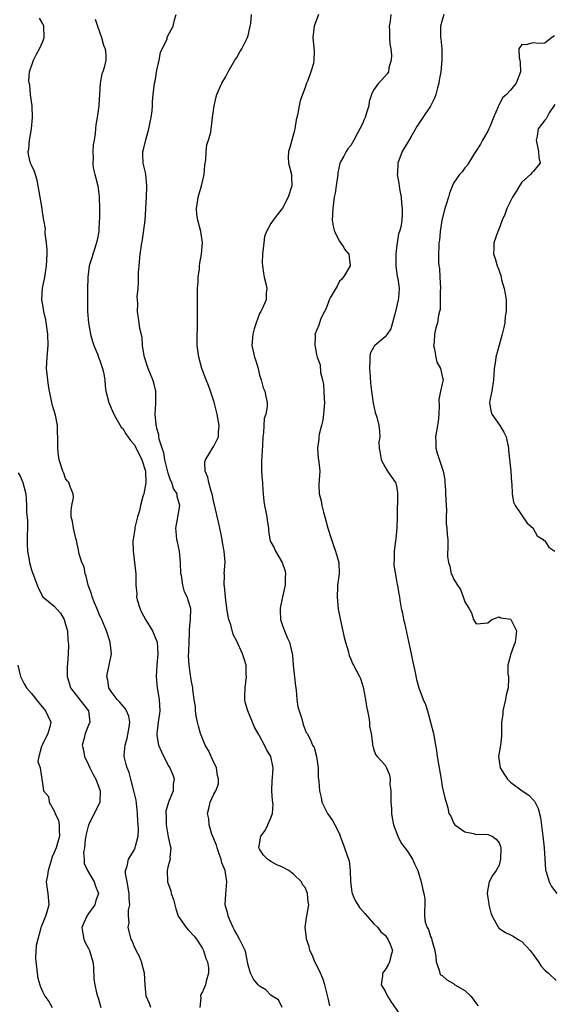
# Model space of a CAD drawing. Units: inches. Extents: x 2586000 to 2589000, y 1506000 to 1509000.
# Drawn here: x 2586539 to 2586633, y 1507204 to 1507376 of the extents above; entities that cross this region are included whole.
import ezdxf

# ---------------------------------------------------------------- set-up
doc = ezdxf.new("R2010")
doc.units = ezdxf.units.IN
doc.header["$MEASUREMENT"] = 0
doc.layers.add('LD25861506_2ft', color=254, linetype='Continuous')

msp = doc.modelspace()

# ---------------------------------------------------------------- linework, layer by layer
at = {"layer": 'LD25861506_2ft'}
for points, elevation in [([(2586561.94, 1507203), (2586561.68, 1507203.68), (2586561.13, 1507205), (2586560.94, 1507207), (2586560.82, 1507209), (2586560.27, 1507211), (2586559.94, 1507211.94), (2586559.37, 1507213), (2586559, 1507213.76), (2586558.66, 1507214.66), (2586558.49, 1507215), (2586557.95, 1507217), (2586558.11, 1507217.89), (2586558.04, 1507219), (2586558.03, 1507220.03), (2586558.26, 1507221), (2586558.12, 1507222.12), (2586558.15, 1507223), (2586557.76, 1507225), (2586557.49, 1507226.51), (2586557.49, 1507227), (2586557.79, 1507227.79), (2586558.02, 1507229), (2586559, 1507230.58), (2586559.21, 1507231), (2586559.26, 1507231.26), (2586559.69, 1507233), (2586559.75, 1507234.25), (2586559.71, 1507235), (2586559.64, 1507235.64), (2586559.6, 1507237), (2586559.34, 1507239.34), (2586558.95, 1507241), (2586558.42, 1507243), (2586558.16, 1507244.16), (2586557.76, 1507245), (2586557.6, 1507245.6), (2586557.28, 1507247), (2586557.25, 1507247.25), (2586557.44, 1507249), (2586557.81, 1507250.19), (2586558.13, 1507252.13), (2586558.24, 1507253), (2586558.07, 1507254.07), (2586557.68, 1507255), (2586557.42, 1507255.42), (2586557, 1507255.85), (2586556.5, 1507256.5), (2586556.05, 1507257), (2586555, 1507258.4), (2586554.6, 1507259), (2586554.38, 1507260.38), (2586554.24, 1507261), (2586554.35, 1507261.65), (2586554.65, 1507263), (2586555.01, 1507265), (2586554.83, 1507267), (2586554.17, 1507269), (2586553.58, 1507270.42), (2586553.32, 1507271), (2586553.21, 1507271.21), (2586553, 1507271.67), (2586552.48, 1507273), (2586552.08, 1507273.92), (2586551.63, 1507275), (2586551.51, 1507275.51), (2586550.92, 1507277), (2586550.59, 1507278.59), (2586550.41, 1507279), (2586550.22, 1507280.22), (2586549.86, 1507281), (2586549.33, 1507282.67), (2586549.23, 1507283.23), (2586549, 1507284.27), (2586548.88, 1507284.88), (2586548.78, 1507285.22), (2586548.37, 1507287), (2586548.18, 1507288.18), (2586547.99, 1507289), (2586547.94, 1507290.06), (2586548.08, 1507291), (2586548.36, 1507292.36), (2586548.34, 1507293), (2586547.87, 1507294.13), (2586547.56, 1507295), (2586547.29, 1507295.29), (2586547, 1507295.69), (2586546.67, 1507296.67), (2586546.52, 1507297), (2586545.89, 1507299), (2586545.76, 1507299.76), (2586545.62, 1507301), (2586545.64, 1507302.36), (2586545.62, 1507303), (2586545.58, 1507303.58), (2586545.58, 1507305), (2586545.2, 1507306.8), (2586544.66, 1507308.66), (2586544.58, 1507309), (2586544.17, 1507311), (2586544, 1507312), (2586543.85, 1507313), (2586543.65, 1507315), (2586543.73, 1507317), (2586543.94, 1507319), (2586543.9, 1507321), (2586543.51, 1507323.51), (2586543.17, 1507325), (2586543, 1507326.12), (2586542.84, 1507327), (2586542.93, 1507329.07), (2586543.32, 1507331), (2586543.67, 1507333), (2586543.76, 1507335), (2586543.74, 1507335.74), (2586543.62, 1507337), (2586543.38, 1507338.62), (2586543.4, 1507339), (2586543.48, 1507339.48), (2586543.17, 1507341), (2586543, 1507341.96), (2586542.89, 1507342.89), (2586542.86, 1507343), (2586542.19, 1507347), (2586541.99, 1507347.99), (2586541.51, 1507349.51), (2586541, 1507350.6), (2586540.85, 1507351), (2586540.51, 1507352.51), (2586540.45, 1507353), (2586540.57, 1507353.43), (2586540.66, 1507355), (2586541, 1507357), (2586541.19, 1507359), (2586541.12, 1507361), (2586541, 1507361.79), (2586540.86, 1507363), (2586540.69, 1507364.69), (2586540.61, 1507365), (2586540.57, 1507365.43), (2586540.67, 1507367), (2586541.34, 1507369), (2586541.9, 1507370.1), (2586542.44, 1507371), (2586543, 1507372.27), (2586543.26, 1507373), (2586543.18, 1507375), (2586543.13, 1507375.13), (2586543, 1507375.38), (2586542.39, 1507376.39)], 8938), ([(2586552.2, 1507376.2), (2586552.57, 1507375), (2586553.28, 1507373), (2586553.65, 1507371.65), (2586553.91, 1507371), (2586554.02, 1507369.98), (2586554.04, 1507369), (2586553.73, 1507367.73), (2586553.52, 1507367), (2586553.37, 1507366.63), (2586553.06, 1507365), (2586552.91, 1507363), (2586552.79, 1507361.21), (2586552.79, 1507361), (2586552.53, 1507359), (2586552.3, 1507357.7), (2586552.21, 1507357), (2586552.18, 1507356.18), (2586551.98, 1507355), (2586551.8, 1507354.2), (2586551.77, 1507353), (2586551.83, 1507351.83), (2586551.74, 1507351), (2586551.84, 1507350.16), (2586552.09, 1507349), (2586552.32, 1507348.32), (2586552.62, 1507347), (2586552.87, 1507345.13), (2586552.9, 1507345), (2586552.93, 1507343), (2586552.92, 1507341.08), (2586552.9, 1507340.9), (2586552.82, 1507339), (2586552.55, 1507337.45), (2586552.1, 1507336.1), (2586551.77, 1507335), (2586551.61, 1507334.39), (2586551.15, 1507333), (2586550.86, 1507331), (2586550.82, 1507328.82), (2586550.83, 1507325), (2586550.99, 1507323), (2586551.36, 1507321), (2586551.71, 1507319.71), (2586551.93, 1507319), (2586552.62, 1507317.38), (2586552.76, 1507317), (2586552.81, 1507316.81), (2586553, 1507316.41), (2586553.35, 1507315.35), (2586553.48, 1507315), (2586553.63, 1507314.37), (2586553.85, 1507313), (2586553.92, 1507311.92), (2586554.07, 1507311), (2586554.57, 1507309), (2586555, 1507308.05), (2586555.44, 1507307), (2586556.06, 1507305.94), (2586556.72, 1507304.72), (2586557, 1507304.45), (2586557.55, 1507303.55), (2586558.36, 1507302.36), (2586559, 1507301.66), (2586559.36, 1507301), (2586560.36, 1507299), (2586561.01, 1507297), (2586561.05, 1507294.95), (2586560.68, 1507293), (2586560.54, 1507292.54), (2586560.14, 1507291), (2586559.94, 1507290.06), (2586559.59, 1507289), (2586559.14, 1507287.14), (2586559.12, 1507287), (2586559.12, 1507286.88), (2586558.82, 1507285), (2586558.8, 1507284.8), (2586558.85, 1507283), (2586559.1, 1507281), (2586559.31, 1507279), (2586559.28, 1507278.72), (2586559.31, 1507277), (2586559.47, 1507275.47), (2586559.43, 1507275), (2586559.55, 1507274.45), (2586559.98, 1507273), (2586560.31, 1507272.31), (2586561, 1507271), (2586562.23, 1507269), (2586563.05, 1507267.05), (2586563.17, 1507265), (2586563.01, 1507263), (2586562.88, 1507261), (2586563.07, 1507259), (2586563.39, 1507257), (2586563.49, 1507255), (2586563.46, 1507254.54), (2586563.23, 1507253), (2586562.97, 1507251), (2586563, 1507250.66), (2586563.26, 1507249), (2586563.78, 1507247.78), (2586565, 1507245.41), (2586565.26, 1507245), (2586565.8, 1507243.8), (2586566.05, 1507243), (2586565.88, 1507242.12), (2586565.85, 1507241), (2586565.05, 1507239), (2586564.59, 1507237.41), (2586564.56, 1507237), (2586564.6, 1507236.6), (2586564.62, 1507235), (2586565, 1507232.93), (2586565.32, 1507231.32), (2586565.42, 1507231), (2586565.29, 1507229.29), (2586565.32, 1507229), (2586565, 1507227.82), (2586564.8, 1507227), (2586564.83, 1507225), (2586565.46, 1507223.46), (2586565.52, 1507223), (2586565.9, 1507221.9), (2586566.29, 1507220.29), (2586566.75, 1507219), (2586567, 1507218.58), (2586568.14, 1507217), (2586568.53, 1507216.53), (2586569.53, 1507215.53), (2586569.95, 1507215), (2586571, 1507213.32), (2586571.17, 1507213), (2586571.59, 1507211.59), (2586571.85, 1507211), (2586572.02, 1507209.98), (2586572.03, 1507209), (2586571.64, 1507207.64), (2586571.51, 1507207), (2586571, 1507205.77), (2586570.73, 1507205.27), (2586570.64, 1507205), (2586570.68, 1507204.68), (2586570.55, 1507203)], 8936), ([(2586584.94, 1507203), (2586584.32, 1507204.32), (2586583.21, 1507205), (2586583, 1507205.19), (2586582.12, 1507206.12), (2586581, 1507206.75), (2586580.73, 1507207), (2586579.94, 1507207.94), (2586579.43, 1507209), (2586579, 1507210.44), (2586578.91, 1507211), (2586578.58, 1507212.58), (2586578.46, 1507213), (2586577.5, 1507215), (2586577, 1507215.83), (2586576.58, 1507216.58), (2586576.36, 1507217), (2586575.83, 1507218.17), (2586575.47, 1507219), (2586575.42, 1507219.42), (2586574.97, 1507221), (2586575.08, 1507222.92), (2586575.29, 1507225), (2586574.95, 1507227), (2586574.38, 1507228.38), (2586574.28, 1507229), (2586573.91, 1507229.91), (2586573.54, 1507231), (2586573.44, 1507231.44), (2586572.64, 1507233.36), (2586572.14, 1507235), (2586572.08, 1507236.08), (2586571.87, 1507237), (2586572.11, 1507237.89), (2586572.34, 1507239), (2586573, 1507240.37), (2586573.32, 1507241), (2586573.79, 1507242.21), (2586573.81, 1507243), (2586573.65, 1507243.65), (2586573.44, 1507245), (2586573.32, 1507245.32), (2586573, 1507245.95), (2586572.03, 1507248.03), (2586571.48, 1507249), (2586570.63, 1507251), (2586570.29, 1507252.29), (2586570.09, 1507253), (2586569.89, 1507254.11), (2586569.77, 1507255), (2586569.76, 1507255.76), (2586569.53, 1507257), (2586569.29, 1507258.71), (2586569.28, 1507259), (2586569, 1507260.4), (2586568.65, 1507263), (2586568.56, 1507264.56), (2586568.62, 1507265.38), (2586568.65, 1507267), (2586568.73, 1507268.73), (2586568.73, 1507269), (2586568.7, 1507269.3), (2586568.87, 1507271), (2586568.92, 1507272.92), (2586568.87, 1507273.13), (2586568.3, 1507275), (2586567.84, 1507275.84), (2586567.53, 1507277), (2586567.29, 1507278.71), (2586567.22, 1507279), (2586567.16, 1507281), (2586566.94, 1507283), (2586566.63, 1507284.63), (2586566.52, 1507285), (2586566.4, 1507286.4), (2586566.31, 1507287), (2586566.6, 1507288.6), (2586566.7, 1507289.3), (2586567.02, 1507291), (2586566.58, 1507292.58), (2586566.53, 1507293), (2586565.93, 1507293.93), (2586565.62, 1507295), (2586565.4, 1507295.4), (2586565, 1507296.64), (2586564.41, 1507299), (2586564.2, 1507300.2), (2586563.9, 1507301), (2586563.4, 1507302.6), (2586563.36, 1507303), (2586563.35, 1507303.35), (2586563, 1507304.5), (2586562.92, 1507304.92), (2586562.88, 1507305), (2586562.85, 1507305.15), (2586562.72, 1507307), (2586562.84, 1507308.84), (2586562.81, 1507309.19), (2586562.84, 1507311), (2586562.49, 1507312.49), (2586562.31, 1507313), (2586561.46, 1507315), (2586560.83, 1507317), (2586560.77, 1507317.23), (2586560.48, 1507319), (2586560.41, 1507320.41), (2586560.03, 1507321.97), (2586559.91, 1507323), (2586559.57, 1507325), (2586559.63, 1507326.37), (2586559.55, 1507327.55), (2586559.7, 1507329), (2586559.8, 1507330.2), (2586559.77, 1507331), (2586559.79, 1507331.79), (2586559.87, 1507333), (2586560.07, 1507335), (2586560.22, 1507336.22), (2586560.34, 1507337), (2586560.46, 1507337.54), (2586560.92, 1507341), (2586561.16, 1507345), (2586561.25, 1507347), (2586561.07, 1507349), (2586561, 1507349.35), (2586560.58, 1507351), (2586560.52, 1507352.52), (2586560.54, 1507353), (2586560.64, 1507353.36), (2586561.05, 1507355.05), (2586561.61, 1507357), (2586561.84, 1507358.16), (2586561.99, 1507359), (2586562.14, 1507360.14), (2586562.22, 1507361), (2586562.25, 1507361.75), (2586562.36, 1507363), (2586562.6, 1507365), (2586562.68, 1507365.32), (2586563, 1507367.29), (2586563.37, 1507369), (2586563.64, 1507370.36), (2586564.77, 1507372.77), (2586564.82, 1507373), (2586564.84, 1507373.16), (2586565.86, 1507375), (2586566.1, 1507376.1), (2586566.37, 1507377)], 8934), ([(2586593.31, 1507203.31), (2586593, 1507204.66), (2586592.92, 1507205.08), (2586592.44, 1507207), (2586592.07, 1507208.07), (2586591.71, 1507209), (2586591, 1507210.47), (2586590.72, 1507211), (2586590.21, 1507212.21), (2586589.81, 1507213), (2586589.68, 1507213.68), (2586589.22, 1507215), (2586589.23, 1507215.23), (2586588.99, 1507217.01), (2586589.21, 1507218.79), (2586589.26, 1507219), (2586589.61, 1507221), (2586589.54, 1507221.54), (2586589.43, 1507223), (2586589, 1507224.04), (2586588.55, 1507224.55), (2586588.34, 1507225), (2586587, 1507226.32), (2586586.12, 1507227), (2586585, 1507227.59), (2586584.03, 1507228.03), (2586583, 1507228.56), (2586582.74, 1507228.74), (2586582.42, 1507229), (2586581.69, 1507229.69), (2586581, 1507230.75), (2586580.87, 1507231), (2586581.23, 1507233), (2586581.99, 1507234.01), (2586582.46, 1507235), (2586583, 1507236.24), (2586583.28, 1507237), (2586583.36, 1507238.64), (2586583.28, 1507239.28), (2586583.16, 1507241), (2586583.2, 1507242.8), (2586583.26, 1507243.26), (2586583.36, 1507245), (2586582.98, 1507247), (2586582.19, 1507248.19), (2586581.84, 1507249), (2586581, 1507250.61), (2586580.76, 1507251), (2586580.12, 1507252.12), (2586579.78, 1507253), (2586578.93, 1507255), (2586578.5, 1507256.5), (2586578.4, 1507257), (2586578.43, 1507257.57), (2586578.45, 1507259), (2586578.71, 1507261), (2586578.68, 1507261.32), (2586578.64, 1507263), (2586578.26, 1507264.26), (2586578.01, 1507265), (2586577, 1507267.19), (2586576.38, 1507268.38), (2586575.94, 1507270.06), (2586575.62, 1507271), (2586575.52, 1507271.52), (2586575.26, 1507273), (2586575, 1507274.93), (2586574.85, 1507276.85), (2586574.8, 1507277), (2586574.84, 1507278.84), (2586574.82, 1507279), (2586574.95, 1507281.05), (2586574.8, 1507283), (2586574.5, 1507284.5), (2586574.44, 1507285), (2586574.18, 1507286.18), (2586573.85, 1507287.85), (2586573.11, 1507291.11), (2586573, 1507291.5), (2586572.74, 1507292.74), (2586572.68, 1507293), (2586572.5, 1507293.5), (2586572.11, 1507295), (2586571.95, 1507295.95), (2586571.47, 1507297), (2586571.41, 1507298.59), (2586571.5, 1507299), (2586572.35, 1507300.35), (2586572.74, 1507301), (2586573, 1507301.38), (2586573.78, 1507303), (2586573.8, 1507303.8), (2586573.94, 1507305), (2586573.56, 1507307), (2586573.06, 1507309.06), (2586572.41, 1507311), (2586572.03, 1507312.03), (2586571.62, 1507313), (2586570.9, 1507315), (2586570.38, 1507317), (2586570.06, 1507319), (2586570.04, 1507320.04), (2586570.04, 1507321), (2586570.1, 1507321.9), (2586570.13, 1507323), (2586570.11, 1507324.11), (2586570.13, 1507325), (2586570.12, 1507325.88), (2586570.09, 1507327), (2586570.12, 1507329), (2586570.23, 1507330.23), (2586570.26, 1507331), (2586570.46, 1507332.46), (2586570.49, 1507333), (2586570.53, 1507333.47), (2586570.83, 1507335), (2586571.02, 1507337), (2586570.69, 1507339), (2586570.15, 1507341), (2586570.03, 1507341.97), (2586569.94, 1507343), (2586570.14, 1507344.14), (2586570.24, 1507345), (2586570.4, 1507345.6), (2586570.83, 1507347), (2586571.29, 1507349), (2586571.4, 1507350.6), (2586571.55, 1507351.55), (2586571.64, 1507353), (2586571.78, 1507354.22), (2586572.06, 1507355), (2586572.43, 1507356.43), (2586572.51, 1507357), (2586572.6, 1507357.4), (2586572.76, 1507359), (2586573.02, 1507361), (2586573.39, 1507362.61), (2586573.52, 1507363), (2586574.36, 1507365), (2586575, 1507366.04), (2586575.48, 1507367), (2586576.67, 1507369), (2586577, 1507369.51), (2586577.53, 1507370.47), (2586577.87, 1507371), (2586578.9, 1507373), (2586579, 1507373.36), (2586579.29, 1507374.71), (2586579.37, 1507375), (2586579.46, 1507375.46), (2586579.58, 1507377)], 8932), ([(2586591.32, 1507377), (2586590.59, 1507375), (2586590.51, 1507374.51), (2586590.34, 1507373), (2586590.58, 1507370.58), (2586590.53, 1507369), (2586590.43, 1507368.43), (2586589.99, 1507367), (2586589.44, 1507365.44), (2586589.25, 1507365), (2586589, 1507364.26), (2586588.52, 1507363), (2586588.13, 1507361.87), (2586587.93, 1507361), (2586587.73, 1507359.73), (2586587.54, 1507359), (2586587.41, 1507358.59), (2586587.17, 1507357), (2586587, 1507356.28), (2586586.64, 1507355), (2586586.31, 1507353.69), (2586586.06, 1507353), (2586586.03, 1507352.03), (2586586.06, 1507351), (2586586.59, 1507349), (2586586.62, 1507348.62), (2586586.68, 1507347), (2586586.02, 1507345), (2586585, 1507343.08), (2586584.07, 1507341.93), (2586583.37, 1507341), (2586583, 1507340.42), (2586582.2, 1507339), (2586581.89, 1507338.11), (2586581.74, 1507337), (2586581.53, 1507335), (2586581.48, 1507333.48), (2586581.5, 1507333), (2586581.69, 1507331.69), (2586581.83, 1507331), (2586582.1, 1507329.9), (2586582.27, 1507329), (2586582.18, 1507328.18), (2586582.15, 1507327), (2586581.43, 1507325.43), (2586581.22, 1507325), (2586581, 1507324.61), (2586580.41, 1507323), (2586580.08, 1507321.92), (2586579.83, 1507321), (2586579.67, 1507319), (2586580.11, 1507317), (2586580.35, 1507316.35), (2586580.74, 1507315), (2586581, 1507313.81), (2586581.29, 1507313), (2586581.62, 1507311.62), (2586581.91, 1507311), (2586582.08, 1507310.08), (2586582.32, 1507309), (2586582.34, 1507308.34), (2586582.1, 1507307), (2586581.79, 1507306.21), (2586581.73, 1507305), (2586581.7, 1507303.7), (2586581.57, 1507303), (2586581.52, 1507301.52), (2586581.32, 1507298.68), (2586581.35, 1507297), (2586581.47, 1507295.47), (2586581.49, 1507295), (2586581.58, 1507293.58), (2586581.74, 1507291.74), (2586581.87, 1507291), (2586582.11, 1507289.89), (2586582.26, 1507289), (2586582.32, 1507288.32), (2586582.56, 1507287), (2586582.58, 1507286.58), (2586582.83, 1507285), (2586582.87, 1507284.87), (2586583, 1507284.53), (2586583.54, 1507283.54), (2586583.77, 1507283), (2586584.99, 1507280.99), (2586585.48, 1507279.48), (2586585.57, 1507279), (2586585.5, 1507278.5), (2586585.47, 1507277), (2586585, 1507275), (2586584.64, 1507273), (2586584.61, 1507272.61), (2586584.67, 1507271), (2586585, 1507269.96), (2586585.35, 1507269), (2586585.84, 1507267.84), (2586586.23, 1507267), (2586586.75, 1507264.75), (2586586.9, 1507263), (2586587.33, 1507259.33), (2586587.35, 1507259), (2586587.41, 1507258.59), (2586587.56, 1507257), (2586587.72, 1507255.72), (2586587.94, 1507255), (2586588.43, 1507253.57), (2586588.62, 1507252.62), (2586589.2, 1507251.2), (2586589.34, 1507251), (2586589.92, 1507249.92), (2586590.3, 1507249), (2586590.56, 1507248.56), (2586590.98, 1507247), (2586591.26, 1507245), (2586591.29, 1507243.29), (2586591.35, 1507243), (2586591.41, 1507242.59), (2586591.49, 1507241), (2586591.8, 1507239.8), (2586591.93, 1507239), (2586592.9, 1507237), (2586593.77, 1507235.77), (2586594.21, 1507235), (2586595, 1507233.41), (2586595.16, 1507233), (2586595.64, 1507231.64), (2586595.76, 1507231.36), (2586595.91, 1507231), (2586596.37, 1507229.63), (2586596.6, 1507229), (2586596.69, 1507228.69), (2586596.9, 1507227), (2586596.96, 1507225.04), (2586597.2, 1507223.2), (2586597.25, 1507223), (2586597.77, 1507221.77), (2586598.51, 1507220.51), (2586599, 1507220.02), (2586599.45, 1507219.45), (2586599.85, 1507219), (2586601, 1507217.75), (2586601.74, 1507217), (2586602.28, 1507216.28), (2586603, 1507215.67), (2586603.52, 1507215), (2586603.9, 1507214.1), (2586604.29, 1507213), (2586604.02, 1507212.02), (2586603.81, 1507211), (2586603.54, 1507210.46), (2586603, 1507209.58), (2586602.73, 1507209.27), (2586602.55, 1507209), (2586602.53, 1507208.53), (2586602.32, 1507207), (2586603, 1507205.86), (2586603.42, 1507205), (2586604.03, 1507204.03), (2586606.12, 1507201)], 8930), ([(2586604, 1507377), (2586603.88, 1507375.88), (2586603.75, 1507375), (2586603.78, 1507374.22), (2586603.79, 1507373), (2586603.87, 1507371.87), (2586604, 1507371), (2586604.12, 1507369.88), (2586604.09, 1507369), (2586603.68, 1507367.68), (2586603.6, 1507367), (2586603.39, 1507366.61), (2586602.43, 1507365.57), (2586601.87, 1507365), (2586601, 1507363.77), (2586600.6, 1507363), (2586600.24, 1507361.76), (2586600.14, 1507361), (2586599.77, 1507359.77), (2586599.53, 1507359), (2586599.36, 1507358.64), (2586599, 1507357.77), (2586598.57, 1507357), (2586598.14, 1507356.14), (2586597.54, 1507355), (2586597, 1507354.05), (2586596.5, 1507353.5), (2586596.17, 1507353), (2586595.76, 1507352.22), (2586595.22, 1507351.22), (2586595.08, 1507351), (2586595.06, 1507350.94), (2586594.7, 1507349.3), (2586594.7, 1507349), (2586594.44, 1507347), (2586594.26, 1507345.74), (2586594.1, 1507345), (2586593.82, 1507343), (2586593.74, 1507341), (2586593.93, 1507339.93), (2586594.16, 1507339), (2586595, 1507337.33), (2586595.76, 1507336.17), (2586595.92, 1507335.92), (2586596.65, 1507335), (2586596.9, 1507333), (2586595.76, 1507331.12), (2586595.68, 1507331), (2586595.39, 1507330.61), (2586595, 1507330.27), (2586594.58, 1507329.42), (2586593.39, 1507327.39), (2586593.21, 1507327), (2586593.17, 1507326.83), (2586593, 1507326.52), (2586592.63, 1507325.37), (2586592.37, 1507325), (2586591.75, 1507323.75), (2586591.5, 1507323), (2586591.41, 1507322.59), (2586591, 1507321.66), (2586590.83, 1507321.17), (2586590.72, 1507321), (2586590.73, 1507320.73), (2586590.68, 1507319), (2586590.77, 1507318.77), (2586591, 1507317.47), (2586591.1, 1507317), (2586591.61, 1507315.61), (2586591.69, 1507314.31), (2586592.04, 1507313), (2586592.21, 1507312.21), (2586592.28, 1507311), (2586592.32, 1507309.68), (2586592.37, 1507309), (2586592.24, 1507307), (2586592.08, 1507305.92), (2586591.86, 1507305), (2586591.45, 1507303.45), (2586591.39, 1507303), (2586591.4, 1507302.6), (2586591.17, 1507301), (2586591.3, 1507299.3), (2586591.36, 1507299), (2586591.41, 1507298.59), (2586591.54, 1507297), (2586591.47, 1507295.47), (2586591.41, 1507294.59), (2586591.47, 1507293), (2586591.78, 1507291.78), (2586591.9, 1507291), (2586592.22, 1507289.79), (2586592.45, 1507289), (2586592.97, 1507287), (2586593.61, 1507285), (2586593.97, 1507283.97), (2586594.34, 1507283), (2586594.9, 1507281), (2586594.93, 1507279), (2586594.68, 1507277), (2586594.65, 1507276.65), (2586594.58, 1507275), (2586594.8, 1507272.8), (2586595.13, 1507271.13), (2586595.76, 1507268.16), (2586595.83, 1507267.83), (2586596.04, 1507267), (2586596.51, 1507265.49), (2586596.7, 1507264.7), (2586597, 1507264.06), (2586597.3, 1507263.3), (2586597.5, 1507263), (2586597.99, 1507261.99), (2586598.53, 1507261), (2586598.68, 1507260.68), (2586599, 1507259.73), (2586599.15, 1507259.15), (2586599.55, 1507257), (2586599.74, 1507255.74), (2586599.91, 1507255), (2586600.16, 1507253.84), (2586600.25, 1507253), (2586600.29, 1507252.29), (2586600.54, 1507251), (2586600.81, 1507249.19), (2586600.82, 1507249), (2586600.85, 1507248.85), (2586601, 1507248.33), (2586601.35, 1507247.35), (2586601.63, 1507247), (2586603, 1507245.47), (2586603.27, 1507245), (2586603.77, 1507243.77), (2586603.88, 1507243), (2586603.85, 1507242.15), (2586604, 1507241), (2586604.04, 1507240.04), (2586604.04, 1507239), (2586604.12, 1507237.88), (2586604.15, 1507237), (2586604.23, 1507236.23), (2586604.48, 1507235), (2586605.23, 1507233), (2586605.8, 1507231.8), (2586606.5, 1507231), (2586606.68, 1507230.68), (2586607, 1507230.29), (2586607.82, 1507229), (2586608.18, 1507228.18), (2586608.74, 1507227), (2586609, 1507226.18), (2586609.32, 1507225), (2586609.61, 1507223.61), (2586609.8, 1507223), (2586609.95, 1507222.05), (2586609.99, 1507221), (2586609.93, 1507219.93), (2586609.9, 1507219), (2586610.06, 1507217.94), (2586610.38, 1507217), (2586610.65, 1507216.65), (2586611, 1507215.46), (2586611.14, 1507215.14), (2586611.2, 1507214.8), (2586611.72, 1507213), (2586611.88, 1507211.88), (2586611.98, 1507211), (2586612.47, 1507209.53), (2586612.59, 1507209), (2586612.75, 1507208.75), (2586613, 1507208.59), (2586613.86, 1507207.86), (2586615, 1507207.18), (2586615.23, 1507207), (2586617, 1507205.96), (2586618.04, 1507205), (2586618.47, 1507204.47), (2586619, 1507203.71), (2586619.32, 1507203.32)], 8928), ([(2586613.32, 1507377), (2586613, 1507376.06), (2586612.71, 1507375), (2586612.74, 1507373), (2586612.78, 1507372.78), (2586612.96, 1507371), (2586612.98, 1507369), (2586612.8, 1507367), (2586612.51, 1507365.49), (2586612.44, 1507365), (2586612.2, 1507364.2), (2586611.88, 1507363), (2586611.66, 1507362.34), (2586611, 1507360.99), (2586609.65, 1507359), (2586609.4, 1507358.6), (2586608.59, 1507357.41), (2586607.52, 1507355.52), (2586606.03, 1507353), (2586605.25, 1507351), (2586605.17, 1507349.17), (2586605.15, 1507349), (2586605.44, 1507347.44), (2586605.46, 1507347), (2586605.52, 1507346.48), (2586605.8, 1507345), (2586605.91, 1507343.91), (2586606.02, 1507343), (2586605.98, 1507341.98), (2586605.97, 1507341), (2586605.75, 1507339.75), (2586605.55, 1507339), (2586605.39, 1507338.61), (2586605.1, 1507337), (2586605, 1507336.22), (2586604.87, 1507335), (2586604.9, 1507332.9), (2586605.15, 1507331.15), (2586605.24, 1507330.76), (2586605.5, 1507329), (2586605.38, 1507327.38), (2586605.32, 1507327), (2586604.85, 1507325), (2586604.76, 1507324.76), (2586604.04, 1507321.96), (2586603.35, 1507321), (2586603, 1507320.56), (2586601.23, 1507319), (2586601.12, 1507318.88), (2586600.41, 1507317.59), (2586600.31, 1507317), (2586600.33, 1507316.33), (2586600.26, 1507315), (2586600.41, 1507313.59), (2586600.43, 1507312.43), (2586600.64, 1507311), (2586600.91, 1507308.91), (2586601.25, 1507307.25), (2586601.56, 1507306.44), (2586601.93, 1507305), (2586602.03, 1507304.03), (2586602.07, 1507303), (2586601.91, 1507302.09), (2586601.95, 1507301), (2586602.15, 1507300.15), (2586602.33, 1507299), (2586603, 1507297.71), (2586603.43, 1507297), (2586604.06, 1507296.06), (2586604.84, 1507295), (2586605, 1507294.4), (2586605.2, 1507293.2), (2586605.21, 1507293), (2586605.16, 1507291.16), (2586605.12, 1507290.88), (2586605.1, 1507289), (2586605.05, 1507287.05), (2586604.87, 1507285.13), (2586604.81, 1507284.81), (2586604.6, 1507283), (2586604.61, 1507281.39), (2586604.53, 1507281), (2586604.53, 1507280.53), (2586605, 1507277.84), (2586605.14, 1507277.14), (2586605.19, 1507277), (2586605.43, 1507275.43), (2586605.53, 1507275), (2586605.6, 1507274.4), (2586605.83, 1507273), (2586606.09, 1507272.09), (2586606.23, 1507271), (2586606.41, 1507270.41), (2586606.76, 1507268.76), (2586607.13, 1507267.13), (2586607.57, 1507265), (2586607.8, 1507263.8), (2586608.29, 1507261.71), (2586608.51, 1507260.51), (2586608.95, 1507259), (2586609.7, 1507257), (2586610.1, 1507256.1), (2586610.43, 1507255), (2586610.99, 1507253), (2586611.49, 1507251), (2586611.84, 1507249), (2586612.03, 1507248.03), (2586612.15, 1507247), (2586612.35, 1507245.65), (2586612.49, 1507245), (2586612.82, 1507243), (2586613, 1507241.74), (2586613.2, 1507241), (2586613.52, 1507239.52), (2586613.73, 1507239), (2586614.01, 1507238.01), (2586614.18, 1507237), (2586614.52, 1507236.52), (2586615, 1507235.36), (2586615.22, 1507235), (2586617, 1507233.78), (2586618.53, 1507233.47), (2586619, 1507233.33), (2586620.61, 1507233.39), (2586621, 1507233.34), (2586621.81, 1507233), (2586622.48, 1507232.48), (2586623, 1507231.85), (2586623.24, 1507231.24), (2586623.3, 1507231), (2586623.27, 1507229), (2586623, 1507227.96), (2586622.51, 1507227), (2586621.87, 1507226.13), (2586621.26, 1507225), (2586621, 1507223.8), (2586620.89, 1507223), (2586621, 1507222.2), (2586621.19, 1507221.19), (2586621.2, 1507221), (2586621.57, 1507219.57), (2586621.77, 1507219), (2586622.78, 1507217.22), (2586622.88, 1507217), (2586622.93, 1507216.93), (2586624.14, 1507216.14), (2586625, 1507215.76), (2586625.48, 1507215.48), (2586626.22, 1507215), (2586627, 1507214.54), (2586628.44, 1507213), (2586629, 1507212.3), (2586629.93, 1507211), (2586630.32, 1507210.32), (2586631, 1507209.53), (2586631.67, 1507209), (2586633, 1507207.76)], 8926), ([(2586632.7, 1507373.3), (2586632.27, 1507373), (2586631, 1507371.98), (2586629.96, 1507371.96), (2586629, 1507372.09), (2586627.69, 1507371.69), (2586627, 1507371.77), (2586626.47, 1507371), (2586626.54, 1507369.46), (2586626.66, 1507369), (2586626.7, 1507368.7), (2586626.75, 1507367), (2586626, 1507365), (2586625, 1507363.79), (2586624.29, 1507363), (2586623.6, 1507362.4), (2586623, 1507361.17), (2586622.92, 1507361.08), (2586622.86, 1507360.86), (2586622.01, 1507359), (2586621.36, 1507357.36), (2586621.2, 1507357), (2586621, 1507356.58), (2586620.07, 1507355), (2586619.72, 1507354.28), (2586619, 1507353.16), (2586618.61, 1507352.61), (2586617.61, 1507351), (2586617.42, 1507350.58), (2586617, 1507350.13), (2586616.52, 1507349.48), (2586616.07, 1507349), (2586615, 1507347.47), (2586614.29, 1507345.71), (2586614.11, 1507345), (2586613.74, 1507343.74), (2586613.47, 1507343), (2586612.96, 1507340.96), (2586612.68, 1507339), (2586612.55, 1507337.45), (2586612.45, 1507337), (2586612.41, 1507336.41), (2586612.35, 1507335), (2586612.38, 1507333.62), (2586612.46, 1507333), (2586612.54, 1507332.54), (2586612.63, 1507331), (2586612.7, 1507329), (2586612.66, 1507328.66), (2586612.66, 1507327), (2586612.65, 1507325.35), (2586612.53, 1507325), (2586612.36, 1507324.36), (2586612.19, 1507323), (2586611.88, 1507322.12), (2586611.69, 1507321), (2586611.62, 1507319.62), (2586611.51, 1507319), (2586611.65, 1507318.35), (2586611.88, 1507317), (2586612.08, 1507316.08), (2586612.7, 1507315), (2586613, 1507313.62), (2586613.18, 1507313), (2586613, 1507312.32), (2586612.72, 1507311), (2586612.44, 1507309.56), (2586612.48, 1507308.48), (2586612.43, 1507307), (2586612.29, 1507305.71), (2586612.19, 1507305), (2586612.01, 1507304.01), (2586611.85, 1507303), (2586611.9, 1507302.1), (2586611.9, 1507301), (2586612.16, 1507300.16), (2586613.2, 1507297), (2586613.49, 1507295.49), (2586613.48, 1507295), (2586613.62, 1507293.62), (2586613.61, 1507293), (2586613.71, 1507291), (2586613.77, 1507290.23), (2586613.74, 1507289), (2586613.74, 1507287.74), (2586613.85, 1507287), (2586613.9, 1507285.9), (2586614, 1507285), (2586614.03, 1507284.03), (2586613.98, 1507282.02), (2586614.1, 1507281), (2586614.35, 1507280.35), (2586614.62, 1507279), (2586614.76, 1507278.76), (2586615, 1507278.1), (2586615.71, 1507277), (2586616.23, 1507276.23), (2586616.7, 1507275), (2586617, 1507274.07), (2586617.72, 1507273), (2586618.14, 1507272.14), (2586618.54, 1507271), (2586619, 1507270.26), (2586619.72, 1507270.28), (2586621, 1507270.39), (2586621.73, 1507271), (2586623, 1507271.49), (2586623.29, 1507271.29), (2586625, 1507271.05), (2586625.05, 1507271), (2586626.07, 1507269), (2586625.96, 1507267.96), (2586625.84, 1507267), (2586625.58, 1507266.42), (2586625.05, 1507265), (2586624.55, 1507263), (2586624.56, 1507261.44), (2586624.65, 1507261), (2586624.67, 1507260.67), (2586624.61, 1507259), (2586624.26, 1507257.74), (2586624.14, 1507257), (2586623.65, 1507255), (2586623.63, 1507254.37), (2586623.45, 1507253), (2586623.4, 1507251.4), (2586623.43, 1507251), (2586623.42, 1507250.58), (2586623.22, 1507249), (2586622.91, 1507247), (2586623, 1507246.15), (2586623.18, 1507245), (2586623.88, 1507243.88), (2586624.5, 1507243), (2586625, 1507242.48), (2586627.07, 1507241), (2586628.21, 1507240.21), (2586629, 1507239.4), (2586629.18, 1507239.18), (2586629.85, 1507237.85), (2586630.27, 1507236.27), (2586630.69, 1507233), (2586630.93, 1507231), (2586631.12, 1507227.12), (2586631.14, 1507227), (2586631.24, 1507226.76), (2586631.76, 1507225), (2586632.21, 1507224.21), (2586633.15, 1507223)], 8924), ([(2586632.77, 1507361.23), (2586631.79, 1507359.79), (2586631.23, 1507358.77), (2586631, 1507358.5), (2586629.84, 1507357), (2586629.69, 1507355.69), (2586629.49, 1507355), (2586629.93, 1507353), (2586629.94, 1507351.94), (2586630.23, 1507351), (2586629, 1507349.51), (2586628.74, 1507349.26), (2586628.52, 1507349), (2586627, 1507347.62), (2586626.58, 1507347), (2586626, 1507346), (2586625.37, 1507345), (2586624.35, 1507343), (2586624, 1507342), (2586623.55, 1507341), (2586623, 1507339.53), (2586622.78, 1507339), (2586622.05, 1507337), (2586622.07, 1507336.07), (2586622.02, 1507335), (2586622.29, 1507334.29), (2586622.64, 1507333), (2586622.75, 1507332.75), (2586623.31, 1507331.31), (2586623.36, 1507331), (2586623.45, 1507330.55), (2586623.89, 1507329), (2586624.07, 1507328.07), (2586624.23, 1507327), (2586624.24, 1507325), (2586624.09, 1507324.09), (2586623.98, 1507323), (2586623.85, 1507322.15), (2586623.51, 1507321), (2586623, 1507319.1), (2586622.4, 1507317), (2586622.36, 1507316.36), (2586622.14, 1507315), (2586622.05, 1507313.95), (2586622.04, 1507313), (2586621.72, 1507311), (2586621.38, 1507309.38), (2586621.34, 1507309), (2586621.55, 1507307.55), (2586621.73, 1507307), (2586623.14, 1507305), (2586623.85, 1507303.85), (2586624.25, 1507303), (2586624.67, 1507301), (2586624.67, 1507300.67), (2586625.06, 1507297), (2586625.2, 1507295), (2586625.22, 1507294.77), (2586625.3, 1507293), (2586625.55, 1507291.55), (2586625.79, 1507291), (2586627.91, 1507287.91), (2586628.96, 1507287), (2586629, 1507286.95), (2586629.69, 1507285.69), (2586630.73, 1507285), (2586630.82, 1507284.82), (2586631, 1507284.78), (2586631.7, 1507283.7), (2586632.77, 1507283)], 8922), ([(2586538.69, 1507296.69), (2586539, 1507296.13), (2586539.51, 1507295), (2586540.02, 1507293), (2586540.08, 1507292.08), (2586540.14, 1507291), (2586540.15, 1507289.85), (2586540.32, 1507288.32), (2586540.31, 1507287), (2586540.26, 1507285.74), (2586540.25, 1507284.25), (2586540.29, 1507283), (2586540.59, 1507281.41), (2586540.64, 1507281), (2586541, 1507279.69), (2586542, 1507277), (2586542.31, 1507276.31), (2586542.98, 1507275), (2586545, 1507273.34), (2586546.08, 1507272.08), (2586546.73, 1507271), (2586547, 1507270.15), (2586547.3, 1507269), (2586547.38, 1507267.38), (2586547.44, 1507267), (2586547.47, 1507266.53), (2586547.43, 1507265), (2586547.3, 1507263.3), (2586547.24, 1507262.76), (2586547.26, 1507261), (2586547.68, 1507259.68), (2586547.86, 1507259), (2586550.1, 1507256.1), (2586550.99, 1507255), (2586551.24, 1507253), (2586551, 1507252.46), (2586550.41, 1507251), (2586550.23, 1507250.23), (2586549.88, 1507249), (2586550.11, 1507248.11), (2586550.28, 1507247), (2586551, 1507245.52), (2586551.23, 1507245), (2586551.82, 1507243.82), (2586552.27, 1507243), (2586553.05, 1507241), (2586552.97, 1507239), (2586552.35, 1507237.65), (2586550.98, 1507235), (2586550.6, 1507233.4), (2586550.55, 1507233), (2586550.44, 1507232.44), (2586550.28, 1507231), (2586550.15, 1507230.15), (2586550.25, 1507229), (2586550.25, 1507228.25), (2586550.83, 1507227), (2586551.99, 1507225), (2586552.24, 1507224.24), (2586552.78, 1507223), (2586552.27, 1507221.73), (2586552.1, 1507221), (2586551, 1507219.46), (2586550.71, 1507219), (2586550.16, 1507217.84), (2586549.84, 1507217), (2586549.99, 1507215.99), (2586550.16, 1507215), (2586550.42, 1507214.42), (2586551, 1507213.34), (2586551.16, 1507213), (2586551.74, 1507211), (2586551.86, 1507210.14), (2586551.97, 1507207.97), (2586552.13, 1507207), (2586552.43, 1507205.57), (2586552.56, 1507205), (2586552.7, 1507204.7), (2586553.14, 1507203)], 8940), ([(2586538.63, 1507263), (2586539.08, 1507261), (2586539.72, 1507259.72), (2586540.15, 1507259), (2586541, 1507258.03), (2586542.34, 1507256.34), (2586543.49, 1507255), (2586543.87, 1507254.13), (2586544.41, 1507253), (2586544.21, 1507252.21), (2586543.85, 1507251), (2586543.61, 1507250.39), (2586543, 1507249.24), (2586542.86, 1507249), (2586542.74, 1507248.74), (2586542.31, 1507247), (2586542.12, 1507246.12), (2586542.53, 1507245), (2586542.57, 1507244.57), (2586543, 1507241.85), (2586543.12, 1507241), (2586543.98, 1507239.98), (2586544.08, 1507239), (2586545, 1507237.46), (2586545.18, 1507237), (2586545.75, 1507235.75), (2586545.88, 1507235), (2586545.86, 1507234.14), (2586545.92, 1507233), (2586545.32, 1507231), (2586545, 1507230.15), (2586544.62, 1507229.38), (2586544.33, 1507228.33), (2586543.91, 1507227), (2586543.84, 1507226.16), (2586543.61, 1507225), (2586543.73, 1507223.73), (2586543.88, 1507223), (2586544.06, 1507221), (2586543.71, 1507219.71), (2586543.48, 1507219), (2586542.74, 1507217.26), (2586542.67, 1507217), (2586542.52, 1507216.52), (2586542.11, 1507215), (2586541.84, 1507213.84), (2586541.7, 1507211.7), (2586541.76, 1507211), (2586541.88, 1507210.12), (2586541.98, 1507209), (2586542.15, 1507208.15), (2586542.46, 1507207), (2586542.61, 1507206.61), (2586543, 1507205.71), (2586543.35, 1507205), (2586544.03, 1507204.03), (2586544.66, 1507203)], 8942)]:
    msp.add_lwpolyline(points, dxfattribs=dict(at, elevation=elevation))

doc.saveas('drawing.dxf')
